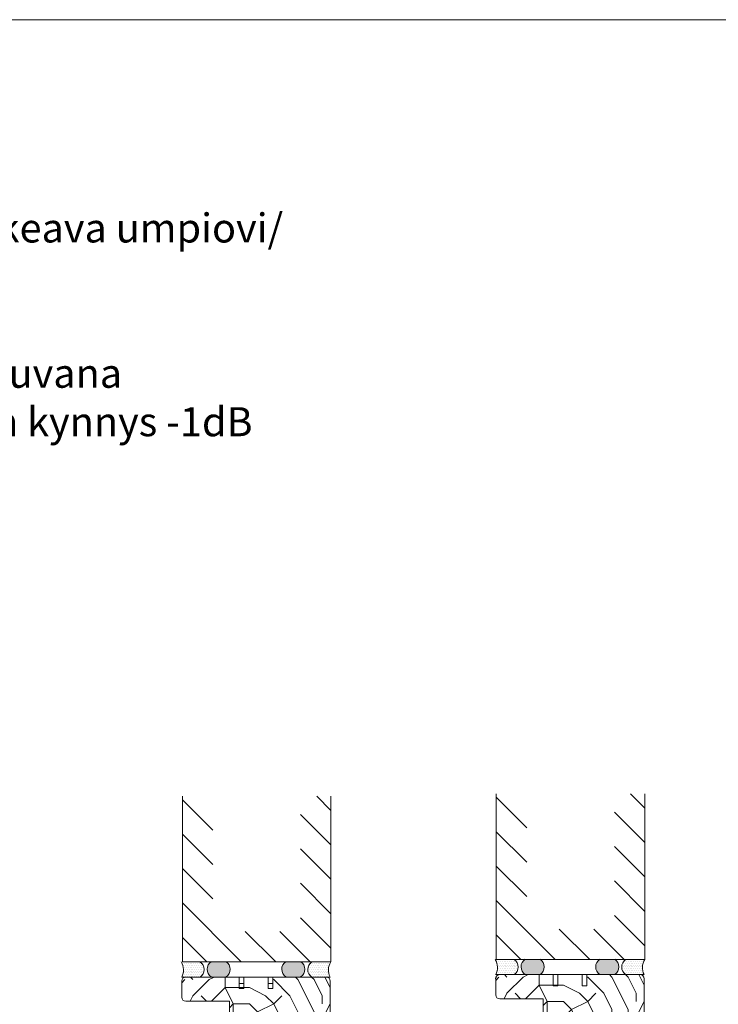
# Model space of a CAD drawing. Extents: x 8050 to 41339, y -1345 to 6330.
# Drawn here: x 18723 to 19156, y 5720 to 6330 of the extents above; entities that cross this region are included whole.
import ezdxf

# ---------------------------------------------------------------- set-up
doc = ezdxf.new("R2010")
doc.units = 0
doc.header["$LTSCALE"] = 2.5
for name, color, linetype, lineweight in [('E7', 7, 'CONTINUOUS', 70), ('P SE0000 INLOOK GLAZY DB 36 PYSTYKARMI', 6, 'CONTINUOUS', 15), ('Piirjoon', 5, 'CONTINUOUS', 35), ('Piirjoon05', 5, 'CONTINUOUS', 35), ('Raamjoon035', 5, 'CONTINUOUS', 35), ('Viirutus', 3, 'CONTINUOUS', 9)]:
    doc.layers.add(name, color=color, linetype=linetype, lineweight=lineweight)
for name, color, linetype in [('HSHSCON-35', 1, 'CONTINUOUS'), ('INLOOK-10', 6, 'CONTINUOUS'), ('M_EQUIP_H_', 4, 'CONTINUOUS'), ('X-COM-FRAME', 2, 'CONTINUOUS')]:
    doc.layers.add(name, color=color, linetype=linetype)
doc.styles.add('25', font='swissl.ttf', dxfattribs={"height": 25})
pattern_1 = [(180, (19822.02167858297, 2599.12792299786), (-0.07937500000000003, -0.15875), [0, -0.15875])]
pattern_2 = [(180, (19627.58221799759, 2597.634017678297), (-0.07937500000000003, -0.15875), [0, -0.15875])]

msp = doc.modelspace()

# ---------------------------------------------------------------- hatches: boundary and pattern name
at = {"layer": 'M_EQUIP_H_', "linetype": 'Continuous', "lineweight": 15}
h = msp.add_hatch(dxfattribs=at)
h.set_pattern_fill('DOTS', color=3, scale=0.7040252261987197, style=0)
h.set_pattern_definition([(0, (17553.40044488689, 4647.44262422919), (0.5588200232952335, 1.117640046590467), [0, -1.117640046590467])])
h.paths.add_polyline_path([(18822.96147255682, 5746.220396875455), (18834.6952263268, 5746.220396875455, -0.5535336114932988), (18834.73785164303, 5736.847450602498), (18823.40535636673, 5736.847450602498, 0.2831713012023709)])
h = msp.add_hatch(dxfattribs=at)
h.set_pattern_fill('DOTS', color=3, scale=0.1, angle=180, style=0)
h.set_pattern_definition(pattern_2)
edge = h.paths.add_edge_path()
edge.add_arc((18844.63844466921, 5741.673186036211), 5.545904597036853, 482.3285578283318, 598.1925662266083, ccw=False)
edge.add_line((18841.67264138426, 5746.359449865153), (18850.87223251244, 5746.359449865153))
edge.add_arc((18847.90642922749, 5741.673186036211), 5.54590459703801, 301.80743377340616, 417.6714421716493, ccw=False)
edge.add_line((18850.82948730919, 5736.960141452242), (18841.71538658752, 5736.960141452242))
h = msp.add_hatch(dxfattribs=at)
h.set_pattern_fill('DOTS', color=3, scale=0.1, angle=180, style=0)
h.set_pattern_definition(pattern_2)
edge = h.paths.add_edge_path()
edge.add_arc((18894.12133528648, 5741.673186036211), 5.545904597036853, -58.19256622660833, 57.67144217166815)
edge.add_line((18897.08713857142, 5746.359449865153), (18887.88754744324, 5746.359449865153))
edge.add_arc((18890.85335072819, 5741.673186036211), 5.54590459703801, 122.3285578283507, 238.1925662265938)
edge.add_line((18887.93029264649, 5736.960141452242), (18897.04439336817, 5736.960141452242))
h = msp.add_hatch(dxfattribs=at)
h.set_pattern_fill('DOTS', color=3, scale=0.7040252261987197, style=0)
h.set_pattern_definition([(180, (21055.89702801974, 4647.44262422919), (-0.5588200232952335, 1.117640046590467), [0, -1.117640046590467])])
h.paths.add_polyline_path([(18915.76605905365, 5746.220396875455), (18904.03230528367, 5746.220396875455, 0.5535336114932988), (18903.98967996744, 5736.847450602498), (18915.32217524374, 5736.847450602498, -0.2831713012023709)])
h = msp.add_hatch(dxfattribs=at)
h.set_pattern_fill('DOTS', color=3, scale=0.7040252261987197, style=0)
h.set_pattern_definition([(0, (17747.83990547226, 4648.936529548753), (0.5588200232952335, 1.117640046590467), [0, -1.117640046590467])])
h.paths.add_polyline_path([(19017.40093314219, 5747.714302195018), (19029.13468691217, 5747.714302195018, -0.5535336114932988), (19029.1773122284, 5738.341355922061), (19017.8448169521, 5738.341355922061, 0.2831713012023709)])
h = msp.add_hatch(dxfattribs=at)
h.set_pattern_fill('DOTS', color=3, scale=0.1, angle=180, style=0)
h.set_pattern_definition(pattern_1)
edge = h.paths.add_edge_path()
edge.add_arc((19039.07790525458, 5743.167091355774), 5.545904597036853, 482.3285578283318, 598.1925662266083, ccw=False)
edge.add_line((19036.11210196964, 5747.853355184716), (19045.31169309781, 5747.853355184716))
edge.add_arc((19042.34588981287, 5743.167091355774), 5.54590459703801, 301.80743377340616, 417.6714421716493, ccw=False)
edge.add_line((19045.26894789457, 5738.454046771805), (19036.15484717289, 5738.454046771805))
h = msp.add_hatch(dxfattribs=at)
h.set_pattern_fill('DOTS', color=3, scale=0.1, angle=180, style=0)
h.set_pattern_definition(pattern_1)
edge = h.paths.add_edge_path()
edge.add_arc((19088.56079587185, 5743.167091355774), 5.545904597036853, -58.19256622660833, 57.67144217166815)
edge.add_line((19091.52659915679, 5747.853355184716), (19082.32700802862, 5747.853355184716))
edge.add_arc((19085.29281131356, 5743.167091355774), 5.54590459703801, 122.3285578283507, 238.1925662265938)
edge.add_line((19082.36975323186, 5738.454046771805), (19091.48385395354, 5738.454046771805))
h = msp.add_hatch(dxfattribs=at)
h.set_pattern_fill('DOTS', color=3, scale=0.7040252261987197, style=0)
h.set_pattern_definition([(180, (21250.33648860511, 4648.936529548753), (-0.5588200232952335, 1.117640046590467), [0, -1.117640046590467])])
h.paths.add_polyline_path([(19110.20551963902, 5747.714302195018), (19098.47176586905, 5747.714302195018, 0.5535336114932988), (19098.42914055281, 5738.341355922061), (19109.76163582911, 5738.341355922061, -0.2831713012023709)])
at = {"layer": 'Viirutus', "lineweight": 15}
h = msp.add_hatch(dxfattribs=at)
h.set_pattern_fill('PUITR', color=256, scale=100, angle=180, style=0, pattern_type=2)
h.set_pattern_definition([(180, (20075.27081935521, 4455.212567151551), (-100, -100), [30, -70]), (180, (20075.27081935521, 4450.212567151551), (-100, -100), [30, -70]), (180, (20070.27081935521, 4440.212567151551), (-100, -100), [20, -80]), (180, (20065.27081935521, 4430.212567151551), (-100, -100), [15, -85]), (180, (20065.27081935521, 4420.212567151551), (-100, -100), [10, -90]), (180, (20090.27081935521, 4410.212567151551), (-100, -100), [5, -25, 5, -65]), (180, (20075.27081935521, 4405.212567151551), (-100, -100), [5, -40, 15, -40]), (180, (20055.27081935521, 4400.212567151551), (-100, -100), [5, -5, 5, -85]), (180, (20060.27081935521, 4395.212567151551), (-100, -100), [5, -95]), (180, (20065.27081935521, 4385.212567151551), (-100, -100), [15, -85]), (180, (20065.27081935521, 4375.212567151551), (-100, -100), [20, -80]), (180, (20070.27081935521, 4365.212567151551), (-100, -100), [25, -30, 5, -40]), (270, (20110.27081935521, 4425.212567151551), (99.99999999999999, -100), [5, -10, 25, -60]), (270, (20105.27081935521, 4415.212567151551), (99.99999999999999, -100), [5, -5, 15, -75]), (270, (20100.27081935521, 4375.212567151551), (99.99999999999999, -100), [10, -90]), (270, (20095.27081935521, 4415.212567151551), (99.99999999999999, -100), [20, -30, 5, -45]), (270, (20090.27081935521, 4360.212567151551), (99.99999999999999, -100), [5, -95]), (270, (20085.27081935521, 4410.212567151551), (99.99999999999999, -100), [15, -85]), (270, (20075.27081935521, 4405.212567151551), (99.99999999999999, -100), [10, -90]), (270, (20065.27081935521, 4405.212567151551), (99.99999999999999, -100), [5, -15, 15, -65]), (270, (20060.27081935521, 4400.212567151551), (99.99999999999999, -100), [5, -95]), (270, (20055.27081935521, 4420.212567151551), (99.99999999999999, -100), [14, -86]), (270, (20050.27081935521, 4440.212567151551), (99.99999999999999, -100), [10, -90]), (270, (20040.27081935521, 4400.212567151551), (99.99999999999999, -100), [5, -95]), (270, (20030.27081935521, 4405.212567151551), (99.99999999999999, -100), [15, -85]), (270, (20020.27081935521, 4405.212567151551), (99.99999999999999, -100), [15, -85]), (225, (20035.27081935521, 4445.212567151551), (-1.224646799170652e-14, -100.0000000019025), [7.071000000000001, -7.071000000000001, 7.071000000000001, -120.2083562]), (225, (20055.27081935521, 4420.212567151551), (-1.224646799170652e-14, -100.0000000019025), [14.142, -127.2793562]), (225, (20095.27081935521, 4370.212567151551), (-1.224646799170652e-14, -100.0000000019025), [14.142, -127.2793562]), (225, (20075.27081935521, 4395.212567151551), (-1.224646799170652e-14, -100.0000000019025), [14.142, -127.2793562]), (225, (20070.27081935521, 4415.212567151551), (-1.224646799170652e-14, -100.0000000019025), [14.142, -127.2793562]), (225, (20040.27081935521, 4435.212567151551), (-1.224646799170652e-14, -100.0000000019025), [14.142, -127.2793562]), (225, (20050.27081935521, 4430.212567151551), (-1.224646799170652e-14, -100.0000000019025), [21.2132, -120.2081562]), (225, (20080.27081935521, 4385.212567151551), (-1.224646799170652e-14, -100.0000000019025), [7.071000000000001, -134.3503562]), (225, (20085.27081935521, 4375.212567151551), (-1.224646799170652e-14, -100.0000000019025), [7.071000000000001, -134.3503562]), (225, (20045.27081935521, 4375.212567151551), (-1.224646799170652e-14, -100.0000000019025), [7.071000000000001, -134.3503562]), (225, (20085.27081935521, 4425.212567151551), (-1.224646799170652e-14, -100.0000000019025), [7.071000000000001, -134.3503562]), (225, (20030.27081935521, 4390.212567151551), (-1.224646799170652e-14, -100.0000000019025), [7.071000000000001, -134.3503562]), (225, (20065.27081935521, 4400.212567151551), (-1.224646799170652e-14, -100.0000000019025), [7.071000000000001, -134.3503562]), (225, (20055.27081935521, 4390.212567151551), (-1.224646799170652e-14, -100.0000000019025), [7.071000000000001, -134.3503562]), (315, (20060.27081935521, 4410.212567151551), (100.0000000019025, -2.334869823795808e-14), [7.071000000000001, -7.071000000000001, 21.2132, -106.0661562]), (315, (20045.27081935521, 4410.212567151551), (100.0000000019025, -2.334869823795808e-14), [7.071000000000001, -134.3503562]), (315, (20045.27081935521, 4445.212567151551), (100.0000000019025, -2.334869823795808e-14), [7.071000000000001, -134.3503562]), (315, (20065.27081935521, 4420.212567151551), (100.0000000019025, -2.334869823795808e-14), [7.071000000000001, -134.3503562]), (315, (20050.27081935521, 4400.212567151551), (100.0000000019025, -2.334869823795808e-14), [7.071000000000001, -134.3503562]), (315, (20075.27081935521, 4425.212567151551), (100.0000000019025, -2.334869823795808e-14), [7.071000000000001, -134.3503562]), (315, (20035.27081935521, 4425.212567151551), (100.0000000019025, -2.334869823795808e-14), [7.071000000000001, -134.3503562]), (315, (20105.27081935521, 4455.212567151551), (100.0000000019025, -2.334869823795808e-14), [7.071000000000001, -134.3503562]), (315, (20100.27081935521, 4450.212567151551), (100.0000000019025, -2.334869823795808e-14), [14.142, -127.2793562]), (315, (20095.27081935521, 4445.212567151551), (100.0000000019025, -2.334869823795808e-14), [14.142, -127.2793562]), (315, (20085.27081935521, 4445.212567151551), (100.0000000019025, -2.334869823795808e-14), [14.142, -127.2793562]), (315, (20080.27081935521, 4435.212567151551), (100.0000000019025, -2.334869823795808e-14), [14.142, -127.2793562]), (315, (20040.27081935521, 4395.212567151551), (100.0000000019025, -2.334869823795808e-14), [14.142, -127.2793562]), (315, (20020.27081935521, 4445.212567151551), (100.0000000019025, -2.334869823795808e-14), [14.142, -127.2793562]), (315, (20015.27081935521, 4365.212567151551), (100.0000000019025, -2.334869823795808e-14), [14.142, -127.2793562]), (315, (20015.27081935521, 4375.212567151551), (100.0000000019025, -2.334869823795808e-14), [14.142, -127.2793562]), (315, (20025.27081935521, 4380.212567151551), (100.0000000019025, -2.334869823795808e-14), [14.142, -127.2793562]), (315, (20095.27081935521, 4380.212567151551), (100.0000000019025, -2.334869823795808e-14), [21.2132, -120.2081562]), (315, (20030.27081935521, 4390.212567151551), (100.0000000019025, -2.334869823795808e-14), [21.2132, -120.2081562]), (206.5650511999999, (20085.27081935521, 4360.212567151551), (-100.0000000000094, -4.000643590780479e-08), [11.18, -212.4267977]), (206.5650511999999, (20085.27081935521, 4410.212567151551), (-100.0000000000094, -4.000643590780479e-08), [11.18, -212.4267977]), (206.5650511999999, (20075.27081935521, 4380.212567151551), (-100.0000000000094, -4.000643590780479e-08), [11.18, -212.4267977]), (206.5650511999999, (20045.27081935521, 4450.212567151551), (-100.0000000000094, -4.000643590780479e-08), [11.18, -212.4267977]), (206.5650511999999, (20050.27081935521, 4440.212567151551), (-100.0000000000094, -4.000643590780479e-08), [11.18, -212.4267977]), (206.5650511999999, (20080.27081935521, 4420.212567151551), (-100.0000000000094, -4.000643590780479e-08), [11.18, -212.4267977]), (206.5650511999999, (20080.27081935521, 4370.212567151551), (-100.0000000000094, -4.000643590780479e-08), [11.18, -212.4267977]), (206.5650511999999, (20050.27081935521, 4400.212567151551), (-100.0000000000094, -4.000643590780479e-08), [22.36, -201.2467977]), (243.43494882, (20050.27081935521, 4385.212567151551), (-5.099877221234879e-09, -100.0000000000094), [11.18, -212.4267977]), (243.43494882, (20035.27081935521, 4415.212567151551), (-5.099877221234879e-09, -100.0000000000094), [11.18, -212.4267977]), (243.43494882, (20085.27081935521, 4395.212567151551), (-5.099877221234879e-09, -100.0000000000094), [11.18, -212.4267977]), (243.43494882, (20105.27081935521, 4390.212567151551), (-5.099877221234879e-09, -100.0000000000094), [11.18, -212.4267977]), (243.43494882, (20045.27081935521, 4410.212567151551), (-5.099877221234879e-09, -100.0000000000094), [11.18, -212.4267977]), (243.43494882, (20055.27081935521, 4410.212567151551), (-5.099877221234879e-09, -100.0000000000094), [11.18, -212.4267977]), (243.43494882, (20095.27081935521, 4395.212567151551), (-5.099877221234879e-09, -100.0000000000094), [22.36, -201.2467977]), (243.43494882, (20020.27081935521, 4430.212567151551), (-5.099877221234879e-09, -100.0000000000094), [22.36, -201.2467977]), (243.43494882, (20030.27081935521, 4425.212567151551), (-5.099877221234879e-09, -100.0000000000094), [22.36, -201.2467977]), (296.5650512, (20110.27081935521, 4440.212567151551), (4.000646921449553e-08, -100.0000000000094), [11.17999999999997, -212.4267976999995]), (296.5650512, (20110.27081935521, 4385.212567151551), (4.000646921449553e-08, -100.0000000000094), [11.17999999999997, -212.4267976999995]), (296.5650512, (20090.27081935521, 4455.212567151551), (4.000646921449553e-08, -100.0000000000094), [11.17999999999997, -212.4267976999995]), (296.5650512, (20100.27081935521, 4365.212567151551), (4.000646921449553e-08, -100.0000000000094), [11.17999999999997, -212.4267976999995]), (296.5650512, (20090.27081935521, 4425.212567151551), (4.000646921449553e-08, -100.0000000000094), [11.17999999999997, -212.4267976999995]), (296.5650512, (20070.27081935521, 4415.212567151551), (4.000646921449553e-08, -100.0000000000094), [11.17999999999997, -212.4267976999995]), (296.5650512, (20060.27081935521, 4395.212567151551), (4.000646921449553e-08, -100.0000000000094), [11.17999999999997, -212.4267976999995]), (296.5650512, (20105.27081935521, 4435.212567151551), (-3.211465104516824e-05, -100.0000160773382), [11.17999999999997, -212.4267976999995]), (296.5650512, (20080.27081935521, 4420.212567151551), (4.000646921449553e-08, -100.0000000000094), [11.17999999999997, -212.4267976999995]), (296.5650512, (20050.27081935521, 4430.212567151551), (4.000646921449553e-08, -100.0000000000094), [11.17999999999997, -212.4267976999995]), (296.5650512, (20040.27081935521, 4420.212567151551), (4.000646921449553e-08, -100.0000000000094), [11.17999999999997, -212.4267976999995]), (296.5650512, (20020.27081935521, 4390.212567151551), (4.000646921449553e-08, -100.0000000000094), [11.17999999999997, -212.4267976999995]), (296.5650512, (20095.27081935521, 4360.212567151551), (4.000646921449553e-08, -100.0000000000094), [11.17999999999997, -212.4267976999995]), (296.5650512, (20110.27081935521, 4365.212567151551), (4.000646921449553e-08, -100.0000000000094), [22.35999999999994, -201.2467976999995]), (296.5650512, (20095.27081935521, 4435.212567151551), (4.000646921449553e-08, -100.0000000000094), [22.35999999999994, -201.2467976999995]), (333.43494882, (20110.27081935521, 4450.212567151551), (100.0000000000094, -5.099910527925618e-09), [11.18, -212.4267977]), (333.43494882, (20025.27081935521, 4455.212567151551), (100.0000000000094, -5.099910527925618e-09), [11.18, -212.4267977]), (333.43494882, (20030.27081935521, 4405.212567151551), (100.0000000000094, -5.099910527925618e-09), [11.18, -212.4267977]), (333.43494882, (20070.27081935521, 4440.212567151551), (100.0000000000094, -5.099910527925618e-09), [11.18, -212.4267977]), (333.43494882, (20075.27081935521, 4450.212567151551), (100.0000000000094, -5.099910527925618e-09), [11.18, -212.4267977]), (333.43494882, (20065.27081935521, 4430.212567151551), (100.0000000000094, -5.099910527925618e-09), [11.18, -212.4267977]), (333.43494882, (20035.27081935521, 4370.212567151551), (100.0000000000094, -5.099910527925618e-09), [11.18, -212.4267977]), (333.43494882, (20025.27081935521, 4365.212567151551), (100.0000000000094, -5.099910527925618e-09), [22.36, -201.2467977])])
h.paths.add_polyline_path([(18912.89267997593, 5736.847450602489, -0.4142135623731094), (18915.39267997593, 5734.347450602489), (18915.39267997593, 5697.347450602489, -0.4142135623730803), (18912.89267997593, 5694.847450602489), (18900.39267997593, 5694.847450602489, -0.4142135623730951), (18897.89267997593, 5697.347450602489), (18897.89267997593, 5706.847450602489), (18889.28638216304, 5706.847450602489), (18889.28638216304, 5711.845811468122), (18882.39267997593, 5711.845811468122), (18882.39267997593, 5716.847450602489), (18878.39267997593, 5719.847450602489), (18878.39267997593, 5728.034773054349), (18872.39267997593, 5728.034773054349), (18872.39267997593, 5719.847450602489), (18868.39267997593, 5716.847450602489), (18868.39267997593, 5711.845811468122), (18852.89267997593, 5711.845811468122), (18852.89267997593, 5721.847450602489), (18825.89267997593, 5721.847450602489, -0.4142135623730951), (18823.39267997593, 5724.347450602489), (18823.39267997593, 5734.347450602489, -0.4142135623730951), (18825.89267997593, 5736.847450602489), (18858.89267997593, 5736.847450602489), (18858.89267997593, 5732.847450602489), (18861.89267997593, 5732.847450602489), (18861.89267997593, 5736.847450602489), (18876.89267997593, 5736.847450602489), (18876.89267997593, 5732.847450602489), (18879.89267997593, 5732.847450602489), (18879.89267997593, 5736.847450602489)])
h.paths.add_polyline_path([(18875.39267997593, 5716.847450602489), (18875.39267997593, 5711.845811468122), (18868.39267997593, 5711.845811468122), (18868.39267997593, 5716.847450602489)], flags=17)
h.paths.add_polyline_path([(18882.39267997593, 5716.847450602489), (18882.39267997593, 5711.845811468122), (18875.39267997593, 5711.845811468122), (18875.39267997593, 5716.847450602489)], flags=17)
h.paths.add_polyline_path([(18878.39267997593, 5719.847450602489), (18882.39267997593, 5716.847450602489), (18875.39267997593, 5716.847450602489), (18875.39267997593, 5719.847450602489)], flags=17)
h.paths.add_polyline_path([(18875.39267997593, 5719.847450602489), (18875.39267997593, 5716.847450602489), (18868.39267997593, 5716.847450602489), (18872.39267997593, 5719.847450602489)], flags=17)
h.paths.add_polyline_path([(18875.39267997593, 5728.034773054349), (18875.39267997593, 5719.847450602489), (18872.39267997593, 5719.847450602489), (18872.39267997593, 5728.034773054349)], flags=17)
h.paths.add_polyline_path([(18878.39267997593, 5728.034773054349), (18878.39267997593, 5719.847450602489), (18875.39267997593, 5719.847450602489), (18875.39267997593, 5728.034773054349)], flags=17)
h = msp.add_hatch(dxfattribs=at)
h.set_pattern_fill('PUITR', color=256, scale=100, angle=180, style=0, pattern_type=2)
h.set_pattern_definition([(180, (20269.7149520901, 4456.706472471114), (-100, -100), [30, -70]), (180, (20269.7149520901, 4451.706472471114), (-100, -100), [30, -70]), (180, (20264.7149520901, 4441.706472471114), (-100, -100), [20, -80]), (180, (20259.7149520901, 4431.706472471114), (-100, -100), [15, -85]), (180, (20259.7149520901, 4421.706472471114), (-100, -100), [10, -90]), (180, (20284.7149520901, 4411.706472471114), (-100, -100), [5, -25, 5, -65]), (180, (20269.7149520901, 4406.706472471114), (-100, -100), [5, -40, 15, -40]), (180, (20249.7149520901, 4401.706472471114), (-100, -100), [5, -5, 5, -85]), (180, (20254.7149520901, 4396.706472471114), (-100, -100), [5, -95]), (180, (20259.7149520901, 4386.706472471114), (-100, -100), [15, -85]), (180, (20259.7149520901, 4376.706472471114), (-100, -100), [20, -80]), (180, (20264.7149520901, 4366.706472471114), (-100, -100), [25, -30, 5, -40]), (270, (20304.7149520901, 4426.706472471114), (99.99999999999999, -100), [5, -10, 25, -60]), (270, (20299.7149520901, 4416.706472471114), (99.99999999999999, -100), [5, -5, 15, -75]), (270, (20294.7149520901, 4376.706472471114), (99.99999999999999, -100), [10, -90]), (270, (20289.7149520901, 4416.706472471114), (99.99999999999999, -100), [20, -30, 5, -45]), (270, (20284.7149520901, 4361.706472471114), (99.99999999999999, -100), [5, -95]), (270, (20279.7149520901, 4411.706472471114), (99.99999999999999, -100), [15, -85]), (270, (20269.7149520901, 4406.706472471114), (99.99999999999999, -100), [10, -90]), (270, (20259.7149520901, 4406.706472471114), (99.99999999999999, -100), [5, -15, 15, -65]), (270, (20254.7149520901, 4401.706472471114), (99.99999999999999, -100), [5, -95]), (270, (20249.7149520901, 4421.706472471114), (99.99999999999999, -100), [14, -86]), (270, (20244.7149520901, 4441.706472471114), (99.99999999999999, -100), [10, -90]), (270, (20234.7149520901, 4401.706472471114), (99.99999999999999, -100), [5, -95]), (270, (20224.7149520901, 4406.706472471114), (99.99999999999999, -100), [15, -85]), (270, (20214.7149520901, 4406.706472471114), (99.99999999999999, -100), [15, -85]), (225, (20229.7149520901, 4446.706472471114), (-1.224646799170652e-14, -100.0000000019025), [7.071000000000001, -7.071000000000001, 7.071000000000001, -120.2083562]), (225, (20249.7149520901, 4421.706472471114), (-1.224646799170652e-14, -100.0000000019025), [14.142, -127.2793562]), (225, (20289.7149520901, 4371.706472471114), (-1.224646799170652e-14, -100.0000000019025), [14.142, -127.2793562]), (225, (20269.7149520901, 4396.706472471114), (-1.224646799170652e-14, -100.0000000019025), [14.142, -127.2793562]), (225, (20264.7149520901, 4416.706472471114), (-1.224646799170652e-14, -100.0000000019025), [14.142, -127.2793562]), (225, (20234.7149520901, 4436.706472471114), (-1.224646799170652e-14, -100.0000000019025), [14.142, -127.2793562]), (225, (20244.7149520901, 4431.706472471114), (-1.224646799170652e-14, -100.0000000019025), [21.2132, -120.2081562]), (225, (20274.7149520901, 4386.706472471114), (-1.224646799170652e-14, -100.0000000019025), [7.071000000000001, -134.3503562]), (225, (20279.7149520901, 4376.706472471114), (-1.224646799170652e-14, -100.0000000019025), [7.071000000000001, -134.3503562]), (225, (20239.7149520901, 4376.706472471114), (-1.224646799170652e-14, -100.0000000019025), [7.071000000000001, -134.3503562]), (225, (20279.7149520901, 4426.706472471114), (-1.224646799170652e-14, -100.0000000019025), [7.071000000000001, -134.3503562]), (225, (20224.7149520901, 4391.706472471114), (-1.224646799170652e-14, -100.0000000019025), [7.071000000000001, -134.3503562]), (225, (20259.7149520901, 4401.706472471114), (-1.224646799170652e-14, -100.0000000019025), [7.071000000000001, -134.3503562]), (225, (20249.7149520901, 4391.706472471114), (-1.224646799170652e-14, -100.0000000019025), [7.071000000000001, -134.3503562]), (315, (20254.7149520901, 4411.706472471114), (100.0000000019025, -2.334869823795808e-14), [7.071000000000001, -7.071000000000001, 21.2132, -106.0661562]), (315, (20239.7149520901, 4411.706472471114), (100.0000000019025, -2.334869823795808e-14), [7.071000000000001, -134.3503562]), (315, (20239.7149520901, 4446.706472471114), (100.0000000019025, -2.334869823795808e-14), [7.071000000000001, -134.3503562]), (315, (20259.7149520901, 4421.706472471114), (100.0000000019025, -2.334869823795808e-14), [7.071000000000001, -134.3503562]), (315, (20244.7149520901, 4401.706472471114), (100.0000000019025, -2.334869823795808e-14), [7.071000000000001, -134.3503562]), (315, (20269.7149520901, 4426.706472471114), (100.0000000019025, -2.334869823795808e-14), [7.071000000000001, -134.3503562]), (315, (20229.7149520901, 4426.706472471114), (100.0000000019025, -2.334869823795808e-14), [7.071000000000001, -134.3503562]), (315, (20299.7149520901, 4456.706472471114), (100.0000000019025, -2.334869823795808e-14), [7.071000000000001, -134.3503562]), (315, (20294.7149520901, 4451.706472471114), (100.0000000019025, -2.334869823795808e-14), [14.142, -127.2793562]), (315, (20289.7149520901, 4446.706472471114), (100.0000000019025, -2.334869823795808e-14), [14.142, -127.2793562]), (315, (20279.7149520901, 4446.706472471114), (100.0000000019025, -2.334869823795808e-14), [14.142, -127.2793562]), (315, (20274.7149520901, 4436.706472471114), (100.0000000019025, -2.334869823795808e-14), [14.142, -127.2793562]), (315, (20234.7149520901, 4396.706472471114), (100.0000000019025, -2.334869823795808e-14), [14.142, -127.2793562]), (315, (20214.7149520901, 4446.706472471114), (100.0000000019025, -2.334869823795808e-14), [14.142, -127.2793562]), (315, (20209.7149520901, 4366.706472471114), (100.0000000019025, -2.334869823795808e-14), [14.142, -127.2793562]), (315, (20209.7149520901, 4376.706472471114), (100.0000000019025, -2.334869823795808e-14), [14.142, -127.2793562]), (315, (20219.7149520901, 4381.706472471114), (100.0000000019025, -2.334869823795808e-14), [14.142, -127.2793562]), (315, (20289.7149520901, 4381.706472471114), (100.0000000019025, -2.334869823795808e-14), [21.2132, -120.2081562]), (315, (20224.7149520901, 4391.706472471114), (100.0000000019025, -2.334869823795808e-14), [21.2132, -120.2081562]), (206.5650511999999, (20279.7149520901, 4361.706472471114), (-100.0000000000094, -4.000643590780479e-08), [11.18, -212.4267977]), (206.5650511999999, (20279.7149520901, 4411.706472471114), (-100.0000000000094, -4.000643590780479e-08), [11.18, -212.4267977]), (206.5650511999999, (20269.7149520901, 4381.706472471114), (-100.0000000000094, -4.000643590780479e-08), [11.18, -212.4267977]), (206.5650511999999, (20239.7149520901, 4451.706472471114), (-100.0000000000094, -4.000643590780479e-08), [11.18, -212.4267977]), (206.5650511999999, (20244.7149520901, 4441.706472471114), (-100.0000000000094, -4.000643590780479e-08), [11.18, -212.4267977]), (206.5650511999999, (20274.7149520901, 4421.706472471114), (-100.0000000000094, -4.000643590780479e-08), [11.18, -212.4267977]), (206.5650511999999, (20274.7149520901, 4371.706472471114), (-100.0000000000094, -4.000643590780479e-08), [11.18, -212.4267977]), (206.5650511999999, (20244.7149520901, 4401.706472471114), (-100.0000000000094, -4.000643590780479e-08), [22.36, -201.2467977]), (243.43494882, (20244.7149520901, 4386.706472471114), (-5.099877221234879e-09, -100.0000000000094), [11.18, -212.4267977]), (243.43494882, (20229.7149520901, 4416.706472471114), (-5.099877221234879e-09, -100.0000000000094), [11.18, -212.4267977]), (243.43494882, (20279.7149520901, 4396.706472471114), (-5.099877221234879e-09, -100.0000000000094), [11.18, -212.4267977]), (243.43494882, (20299.7149520901, 4391.706472471114), (-5.099877221234879e-09, -100.0000000000094), [11.18, -212.4267977]), (243.43494882, (20239.7149520901, 4411.706472471114), (-5.099877221234879e-09, -100.0000000000094), [11.18, -212.4267977]), (243.43494882, (20249.7149520901, 4411.706472471114), (-5.099877221234879e-09, -100.0000000000094), [11.18, -212.4267977]), (243.43494882, (20289.7149520901, 4396.706472471114), (-5.099877221234879e-09, -100.0000000000094), [22.36, -201.2467977]), (243.43494882, (20214.7149520901, 4431.706472471114), (-5.099877221234879e-09, -100.0000000000094), [22.36, -201.2467977]), (243.43494882, (20224.7149520901, 4426.706472471114), (-5.099877221234879e-09, -100.0000000000094), [22.36, -201.2467977]), (296.5650512, (20304.7149520901, 4441.706472471114), (4.000646921449553e-08, -100.0000000000094), [11.17999999999997, -212.4267976999995]), (296.5650512, (20304.7149520901, 4386.706472471114), (4.000646921449553e-08, -100.0000000000094), [11.17999999999997, -212.4267976999995]), (296.5650512, (20284.7149520901, 4456.706472471114), (4.000646921449553e-08, -100.0000000000094), [11.17999999999997, -212.4267976999995]), (296.5650512, (20294.7149520901, 4366.706472471114), (4.000646921449553e-08, -100.0000000000094), [11.17999999999997, -212.4267976999995]), (296.5650512, (20284.7149520901, 4426.706472471114), (4.000646921449553e-08, -100.0000000000094), [11.17999999999997, -212.4267976999995]), (296.5650512, (20264.7149520901, 4416.706472471114), (4.000646921449553e-08, -100.0000000000094), [11.17999999999997, -212.4267976999995]), (296.5650512, (20254.7149520901, 4396.706472471114), (4.000646921449553e-08, -100.0000000000094), [11.17999999999997, -212.4267976999995]), (296.5650512, (20299.7149520901, 4436.706472471114), (-3.211465104516824e-05, -100.0000160773382), [11.17999999999997, -212.4267976999995]), (296.5650512, (20274.7149520901, 4421.706472471114), (4.000646921449553e-08, -100.0000000000094), [11.17999999999997, -212.4267976999995]), (296.5650512, (20244.7149520901, 4431.706472471114), (4.000646921449553e-08, -100.0000000000094), [11.17999999999997, -212.4267976999995]), (296.5650512, (20234.7149520901, 4421.706472471114), (4.000646921449553e-08, -100.0000000000094), [11.17999999999997, -212.4267976999995]), (296.5650512, (20214.7149520901, 4391.706472471114), (4.000646921449553e-08, -100.0000000000094), [11.17999999999997, -212.4267976999995]), (296.5650512, (20289.7149520901, 4361.706472471114), (4.000646921449553e-08, -100.0000000000094), [11.17999999999997, -212.4267976999995]), (296.5650512, (20304.7149520901, 4366.706472471114), (4.000646921449553e-08, -100.0000000000094), [22.35999999999994, -201.2467976999995]), (296.5650512, (20289.7149520901, 4436.706472471114), (4.000646921449553e-08, -100.0000000000094), [22.35999999999994, -201.2467976999995]), (333.43494882, (20304.7149520901, 4451.706472471114), (100.0000000000094, -5.099910527925618e-09), [11.18, -212.4267977]), (333.43494882, (20219.7149520901, 4456.706472471114), (100.0000000000094, -5.099910527925618e-09), [11.18, -212.4267977]), (333.43494882, (20224.7149520901, 4406.706472471114), (100.0000000000094, -5.099910527925618e-09), [11.18, -212.4267977]), (333.43494882, (20264.7149520901, 4441.706472471114), (100.0000000000094, -5.099910527925618e-09), [11.18, -212.4267977]), (333.43494882, (20269.7149520901, 4451.706472471114), (100.0000000000094, -5.099910527925618e-09), [11.18, -212.4267977]), (333.43494882, (20259.7149520901, 4431.706472471114), (100.0000000000094, -5.099910527925618e-09), [11.18, -212.4267977]), (333.43494882, (20229.7149520901, 4371.706472471114), (100.0000000000094, -5.099910527925618e-09), [11.18, -212.4267977]), (333.43494882, (20219.7149520901, 4366.706472471114), (100.0000000000094, -5.099910527925618e-09), [22.36, -201.2467977])])
h.paths.add_polyline_path([(19107.32746841179, 5738.341355922052, -0.4142135623731094), (19109.82746841179, 5735.841355922052), (19109.82746841179, 5698.841355922052, -0.4142135623730803), (19107.32746841179, 5696.341355922052), (19094.82746841179, 5696.341355922052, -0.4142135623730951), (19092.32746841179, 5698.841355922052), (19092.32746841179, 5708.341355922052), (19083.7211705989, 5708.341355922052), (19083.7211705989, 5713.339716787685), (19076.82746841179, 5713.339716787685), (19076.82746841179, 5718.341355922052), (19072.82746841179, 5721.341355922052), (19072.82746841179, 5729.528678373912), (19066.82746841179, 5729.528678373912), (19066.82746841179, 5721.341355922052), (19062.82746841179, 5718.341355922052), (19062.82746841179, 5713.339716787685), (19047.32746841179, 5713.339716787685), (19047.32746841179, 5723.341355922052), (19020.32746841179, 5723.341355922052, -0.4142135623730951), (19017.82746841179, 5725.841355922052), (19017.82746841179, 5735.841355922052, -0.4142135623730951), (19020.32746841179, 5738.341355922052), (19053.32746841179, 5738.341355922052), (19053.32746841179, 5734.341355922052), (19056.32746841179, 5734.341355922052), (19056.32746841179, 5738.341355922052), (19071.32746841179, 5738.341355922052), (19071.32746841179, 5734.341355922052), (19074.32746841179, 5734.341355922052), (19074.32746841179, 5738.341355922052)])
h.paths.add_polyline_path([(19069.82746841179, 5718.341355922052), (19069.82746841179, 5713.339716787685), (19062.82746841179, 5713.339716787685), (19062.82746841179, 5718.341355922052)], flags=17)
h.paths.add_polyline_path([(19076.82746841179, 5718.341355922052), (19076.82746841179, 5713.339716787685), (19069.82746841179, 5713.339716787685), (19069.82746841179, 5718.341355922052)], flags=17)
h.paths.add_polyline_path([(19072.82746841179, 5721.341355922052), (19076.82746841179, 5718.341355922052), (19069.82746841179, 5718.341355922052), (19069.82746841179, 5721.341355922052)], flags=17)
h.paths.add_polyline_path([(19069.82746841179, 5721.341355922052), (19069.82746841179, 5718.341355922052), (19062.82746841179, 5718.341355922052), (19066.82746841179, 5721.341355922052)], flags=17)
h.paths.add_polyline_path([(19069.82746841179, 5729.528678373912), (19069.82746841179, 5721.341355922052), (19066.82746841179, 5721.341355922052), (19066.82746841179, 5729.528678373912)], flags=17)
h.paths.add_polyline_path([(19072.82746841179, 5729.528678373912), (19072.82746841179, 5721.341355922052), (19069.82746841179, 5721.341355922052), (19069.82746841179, 5729.528678373912)], flags=17)

# ---------------------------------------------------------------- linework, layer by layer
at = {"layer": 'E7', "color": 3, "lineweight": 15}
msp.add_line((19029.51292442697, 5738.34135592207), (19017.779170657, 5738.34135592207), dxfattribs=at)
at = {"layer": 'E7', "linetype": 'Continuous', "lineweight": 15}
for points in [[(18915.38800782641, 5736.847450602492), (18823.37177212927, 5736.847450602492)], [(19017.77086652087, 5738.34135592207), (19109.787102218, 5738.34135592207)]]:
    msp.add_lwpolyline(points, dxfattribs=at)
at = {"layer": 'E7', "lineweight": 15}
for centre, radius, start, end in [((18815.57197281906, 5741.173461231576), 8.948534280420304, 331.0901871834945, 34.33258606772024), ((18831.78036651489, 5741.520570917311), 5.530350057626024, 302.3285578280581, 58.19256622649685), ((18844.63844466921, 5741.673186036211), 5.545904597037576, 122.3285578285485, 238.1925662264968), ((18847.9064292275, 5741.673186036211), 5.545904597037576, 301.8074337735031, 57.67144217145152), ((18890.85335072819, 5741.673186036211), 5.545904597037576, 122.3285578285485, 238.1925662264968), ((18894.12133528647, 5741.673186036211), 5.545904597037576, 301.8074337735031, 57.67144217145152), ((18906.94716509558, 5741.520570917311), 5.530350057626024, 121.8074337735031, 237.6714421714515), ((18923.15555879142, 5741.173461231576), 8.948534280420304, 145.6674139322798, 208.9098128165054), ((19010.01143340443, 5742.667366551139), 8.948534280420304, 331.0901871835508, 34.33258606772024), ((19026.21982710027, 5743.014476236875), 5.530350057626024, 302.3285578280581, 58.19256622649685), ((19039.07790525458, 5743.167091355774), 5.545904597037576, 122.3285578285485, 238.1925662264968), ((19042.34588981287, 5743.167091355774), 5.545904597037576, 301.8074337735031, 57.67144217145152), ((19085.29281131356, 5743.167091355774), 5.545904597037576, 122.3285578285485, 238.1925662264968), ((19088.56079587185, 5743.167091355774), 5.545904597037576, 301.8074337735031, 57.67144217145152), ((19101.38662568095, 5743.014476236875), 5.530350057626024, 121.8074337735031, 237.6714421714515), ((19117.59501937679, 5742.667366551139), 8.948534280420304, 145.6674139322798, 208.9098128164492)]:
    msp.add_arc(centre, radius, start, end, dxfattribs=at)
at = {"layer": 'HSHSCON-35', "linetype": 'Continuous', "lineweight": 15, "ltscale": 0.5}
for p, q in [((19029.51292442697, 5738.341355922073), (19041.70586396328, 5738.341355922073)), ((19085.8247781384, 5738.341355922073), (19098.05334858291, 5738.341355922073))]:
    msp.add_line(p, q, dxfattribs=at)
at = {"layer": 'INLOOK-10', "lineweight": 15, "ltscale": 0.5}
for p, q in [((19018.2094180548, 5747.714302194998), (19018.2094180548, 5850.351551670507)), ((19110.2094180548, 5850.351551670507), (19110.20551963901, 5747.714302194998)), ((18823.76995746943, 5746.220396875435), (18823.76995746943, 5848.857646350943)), ((18915.76995746943, 5848.857646350943), (18915.76605905364, 5746.220396875435)), ((18823.76995746943, 5746.220396875435), (18915.76605905364, 5746.220396875442)), ((19018.2094180548, 5747.714302194998), (19110.20551963901, 5747.714302195005))]:
    msp.add_line(p, q, dxfattribs=at)
at = {"layer": 'INLOOK-10', "linetype": 'Continuous', "lineweight": 15}
for p, q in [((19110.20908354987, 5841.544725566369), (19101.40225744566, 5850.351551670532)), ((18842.62296169915, 5827.878523838224), (18823.76995746949, 5846.731528067905)), ((18915.76962296449, 5840.050820246806), (18906.96279686029, 5848.857646350969)), ((19037.06242228452, 5829.372429157787), (19018.20941805486, 5848.225433387468)), ((18915.76881283913, 5818.721890953619), (18896.9165246522, 5837.574179140562)), ((19110.20827342451, 5820.215796273182), (19091.35598523758, 5839.068084460125)), ((18842.62296169909, 5806.548784419765), (18823.76995746943, 5825.401788649431)), ((19037.06242228446, 5808.042689739328), (19018.2094180548, 5826.895693968994)), ((18915.76800271386, 5797.392961660471), (18896.91571452693, 5816.245249847396)), ((19110.20746329923, 5798.886866980034), (19091.3551751123, 5817.739155166959)), ((18842.62296169915, 5785.21904500128), (18823.76995746949, 5804.072049230947)), ((19037.06242228452, 5786.712950320843), (19018.20941805486, 5805.56595455051)), ((18915.76719258851, 5776.064032367309), (18896.91490440162, 5794.91632055423)), ((19110.20665317388, 5777.557937686872), (19091.354364987, 5796.410225873793)), ((18860.29187040639, 5746.22039687546), (18823.76995746943, 5782.742309812487)), ((19054.73133099177, 5747.714302195023), (19018.2094180548, 5784.23621513205)), ((18915.76605905364, 5754.735426483714), (18896.91409427629, 5773.587391261064)), ((19110.20551963901, 5756.229331803277), (19091.35355486166, 5775.081296580627)), ((18881.62160982499, 5746.22039687546), (18862.76860559532, 5765.073401105123)), ((18902.95134924345, 5746.220396875435), (18884.09834501376, 5765.073401105123)), ((19076.06107041036, 5747.714302195023), (19057.2080661807, 5766.567306424686)), ((19097.39080982882, 5747.714302194998), (19078.53780559913, 5766.567306424686)), ((18838.96213098805, 5746.22039687546), (18823.76995746949, 5761.41257039401)), ((19033.40159157342, 5747.714302195023), (19018.20941805486, 5762.906475713573))]:
    msp.add_line(p, q, dxfattribs=at)
at = {"layer": 'P SE0000 INLOOK GLAZY DB 36 PYSTYKARMI', "linetype": 'Continuous', "lineweight": 15}
msp.add_lwpolyline([(18076.70590131583, 4862.272475712869), (20176.70590131583, 4862.272475712869), (20176.70590131583, 6329.892736614471), (18076.70590131583, 6329.892736614471)], close=True, dxfattribs=at)
at = {"layer": 'Piirjoon', "lineweight": 15}
for p, q in [((18858.87988997784, 5736.847450602492), (18825.87988997784, 5736.847450602492)), ((18858.87988997784, 5729.847450602489), (18858.87988997784, 5736.847450602489)), ((18858.87988997784, 5729.847450602489), (18858.87988997784, 5736.847450602489)), ((18876.87988997784, 5736.847450602492), (18861.87988997784, 5736.847450602492)), ((18879.87988997784, 5736.847450602489), (18879.87988997784, 5729.847450602489)), ((18879.87988997784, 5736.847450602489), (18879.87988997784, 5729.847450602489)), ((18912.87988997784, 5736.847450602492), (18879.87988997784, 5736.847450602492)), ((19020.27898436944, 5738.34135592207), (19053.27898436944, 5738.34135592207)), ((19053.3274684118, 5731.341355922048), (19053.3274684118, 5738.341355922048)), ((19053.32746841179, 5731.341355922048), (19053.32746841179, 5738.341355922048)), ((19056.27898436944, 5738.34135592207), (19071.27898436944, 5738.34135592207)), ((19071.32746841179, 5738.341355922052), (19056.32746841179, 5738.341355922052)), ((19074.27898436944, 5738.34135592207), (19107.27898436944, 5738.34135592207)), ((19074.3274684118, 5738.341355922048), (19074.3274684118, 5731.341355922048)), ((19074.32746841179, 5738.341355922048), (19074.32746841179, 5731.341355922048)), ((18861.87988997784, 5729.847450602489), (18858.87988997784, 5729.847450602489)), ((18861.87988997784, 5729.847450602489), (18858.87988997784, 5729.847450602489)), ((18879.87988997784, 5729.847450602489), (18876.87988997784, 5729.847450602489)), ((18879.87988997784, 5729.847450602489), (18876.87988997784, 5729.847450602489)), ((18879.87988997783, 5729.847450602489), (18876.87988997784, 5729.847450602489)), ((18879.87988997784, 5729.847450602489), (18876.87988997784, 5729.847450602489)), ((19056.3274684118, 5731.341355922048), (19053.3274684118, 5731.341355922048)), ((19056.32746841179, 5731.341355922048), (19053.32746841179, 5731.341355922048)), ((19074.32746841179, 5731.341355922048), (19071.3274684118, 5731.341355922048)), ((19074.3274684118, 5731.341355922048), (19071.3274684118, 5731.341355922048)), ((19074.32746841179, 5731.341355922048), (19071.32746841179, 5731.341355922048)), ((19074.32746841179, 5731.341355922048), (19071.32746841179, 5731.341355922048))]:
    msp.add_line(p, q, dxfattribs=at)
at = {"layer": 'Piirjoon05', "lineweight": 15}
for p, q in [((18858.88800782641, 5736.847450602492), (18825.88800782641, 5736.847450602492)), ((18858.87988997784, 5729.847450602489), (18858.87988997784, 5734.347450602489)), ((18858.87988997783, 5729.847450602489), (18858.87988997784, 5734.347450602489)), ((18861.87988997784, 5729.847450602489), (18861.87988997784, 5736.847450602489)), ((18861.87988997783, 5729.847450602489), (18861.87988997784, 5736.847450602489)), ((18876.88800782641, 5736.847450602492), (18861.88800782641, 5736.847450602492)), ((18876.87988997784, 5736.847450602489), (18876.87988997784, 5729.847450602489)), ((18876.87988997784, 5736.847450602489), (18876.87988997783, 5729.847450602489)), ((18879.87988997784, 5734.347450602489), (18879.87988997784, 5729.847450602489)), ((18879.87988997784, 5734.347450602489), (18879.87988997784, 5729.847450602489)), ((18912.88800782641, 5736.847450602492), (18879.88800782641, 5736.847450602492)), ((19020.27086652087, 5738.34135592207), (19053.27086652087, 5738.34135592207)), ((19053.32746841179, 5731.341355922048), (19053.3274684118, 5735.841355922048)), ((19053.32746841179, 5731.341355922048), (19053.32746841179, 5735.841355922048)), ((19056.27086652087, 5738.34135592207), (19071.27086652087, 5738.34135592207)), ((19056.32746841179, 5731.341355922048), (19056.3274684118, 5738.341355922048)), ((19056.32746841179, 5731.341355922048), (19056.32746841179, 5738.341355922048)), ((19071.33558626036, 5738.341355922052), (19056.33558626036, 5738.341355922052)), ((19071.3274684118, 5738.341355922048), (19071.32746841179, 5731.341355922048)), ((19071.32746841179, 5738.341355922048), (19071.32746841179, 5731.341355922048)), ((19074.27086652087, 5738.34135592207), (19107.27086652087, 5738.34135592207)), ((19074.3274684118, 5735.841355922048), (19074.3274684118, 5731.341355922048)), ((19074.32746841179, 5735.841355922048), (19074.32746841179, 5731.341355922048))]:
    msp.add_line(p, q, dxfattribs=at)
for centre, start, end in [((18825.87988997784, 5734.347450602492), 90, 180), ((18825.88800782641, 5734.347450602492), 90, 180), ((18912.87988997784, 5734.347450602492), 0, 90), ((18912.88800782641, 5734.347450602492), 0, 90), ((19020.27086652087, 5735.84135592207), 90, 180), ((19020.27898436944, 5735.84135592207), 90, 180), ((19107.27086652087, 5735.84135592207), 0, 90), ((19107.27898436944, 5735.84135592207), 0, 90)]:
    msp.add_arc(centre, 2.5, start, end, dxfattribs=at)
at = {"layer": 'Raamjoon035', "lineweight": 15}
msp.add_lwpolyline([(18852.89267997593, 5710.482993022337), (18852.89267997593, 5721.847450602489), (18825.89267997593, 5721.847450602489, -0.414213562373095), (18823.39267997593, 5724.347450602489), (18823.39267997593, 5734.347450602489, -0.414213562373095), (18825.89267997593, 5736.847450602489), (18858.89267997593, 5736.847450602489), (18858.89267997593, 5732.847450602489), (18861.89267997593, 5732.847450602489), (18861.89267997593, 5736.847450602489), (18876.89267997593, 5736.847450602489), (18876.89267997593, 5732.847450602489), (18879.89267997593, 5732.847450602489), (18879.89267997593, 5736.847450602489), (18912.89267997593, 5736.847450602489, -0.4142135623731283), (18915.39267997593, 5734.347450602489), (18915.39267997593, 5697.347450602489, -0.4142135623730617), (18912.89267997593, 5694.847450602489), (18900.39267997593, 5694.847450602489, -0.414213562373095), (18897.89267997593, 5697.347450602489), (18897.89267997593, 5706.847450602489), (18854.9490559917, 5706.847450602489)], format="xyb", dxfattribs=at)
msp.add_lwpolyline([(19017.82746841179, 5735.841355922052), (19017.82746841179, 5725.841355922052, 0.414213562373095), (19020.32746841179, 5723.341355922052), (19047.32746841179, 5723.341355922052), (19047.32746841179, 5710.841355922052, 0.4142135623731306), (19049.82746841179, 5708.341355922052), (19092.32746841179, 5708.341355922052), (19092.32746841179, 5698.841355922052, 0.414213562373095), (19094.82746841179, 5696.341355922052), (19107.32746841179, 5696.341355922052, 0.4142135623730823), (19109.82746841179, 5698.841355922052), (19109.82746841179, 5735.841355922052, 0.4142135623731057), (19107.32746841179, 5738.341355922052), (19020.32746841179, 5738.341355922052, 0.4142135623730979)], format="xyb", close=True, dxfattribs=at)
at = {"layer": 'X-COM-FRAME', "color": 3, "lineweight": 15}
msp.add_line((19109.78710236313, 5738.341355922073), (19098.05334859316, 5738.341355922073), dxfattribs=at)

# ---------------------------------------------------------------- texts
at = {"layer": 'E7', "linetype": 'Continuous', "lineweight": 15, "insert": (18406.46227826529, 6209.881713817924), "char_height": 18, "attachment_point": 1, "style": '25'}
msp.add_mtext_dynamic_manual_height_columns('\\pxi-1,l2,ql,t1,3;{\\fArial|b0|i0|c0|p34;-^IM9 (M10)x21 sisäänaukeava umpiovi/ lasiaukollinen ovi\\P-^IL-karmi 42x92 mm\\P-^IUlosaukeava ovi peilikuvana\\P-^IHuom! Alas laskeutuva kynnys -1dB}', width=523.1305458450088, gutter_width=43.75, heights=[0], dxfattribs=at)

doc.saveas('drawing.dxf')
